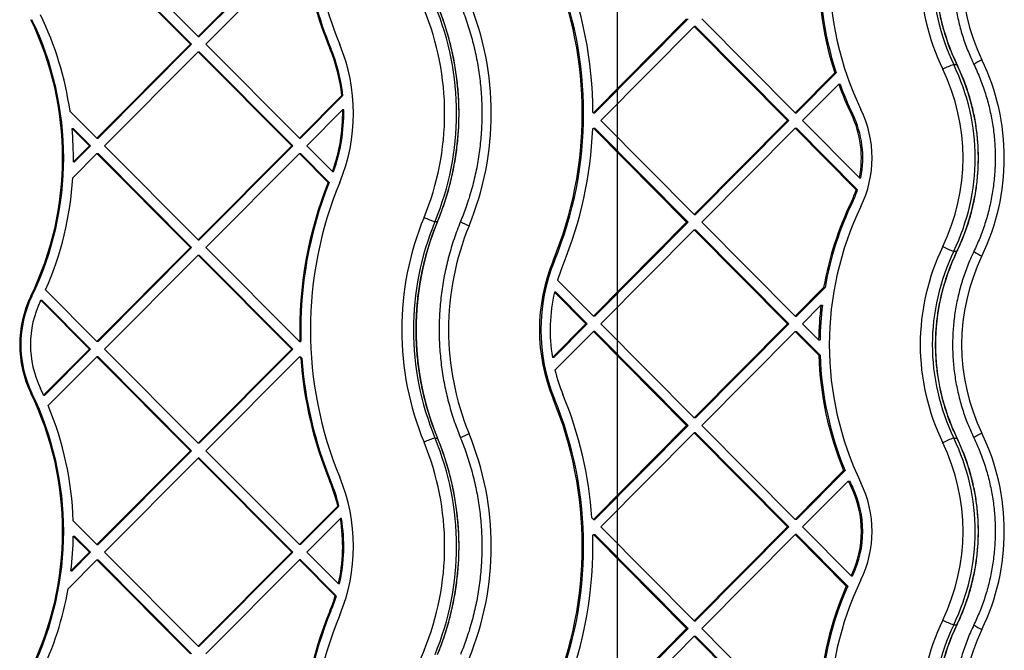
# Model space of a CAD drawing. Units: millimetres. Extents: x 17585 to 24562, y 29406 to 35221.
# Drawn here: x 21457 to 21731, y 31786 to 31961 of the extents above; entities that cross this region are included whole.
import ezdxf

# ---------------------------------------------------------------- set-up
doc = ezdxf.new("R2010")
doc.units = ezdxf.units.MM
doc.header["$LTSCALE"] = 200
doc.layers.add('WYLEWKI_BETONOWE', color=52, linetype='Continuous')

msp = doc.modelspace()

# ---------------------------------------------------------------- linework, layer by layer
at = {"color": 7, "linetype": 'Continuous', "lineweight": 25}
for p, q in [((21507.07, 31956.38), (21481.04, 31982.54)), ((21533.11, 31982.54), (21507.07, 31956.38)), ((21533.41, 31982.54), (21507.37, 31956.38)), ((21504.96, 31954.26), (21478.93, 31980.42)), ((21505.26, 31954.26), (21479.23, 31980.42)), ((21535.22, 31980.42), (21509.18, 31954.26)), ((21616.99, 31935.14), (21642.93, 31961.31)), ((21617.37, 31935.14), (21643.32, 31961.31)), ((21647.14, 31961.31), (21673.09, 31935.14)), ((21619.09, 31933.02), (21645.04, 31959.19)), ((21645.04, 31959.19), (21670.98, 31933.02)), ((21645.42, 31959.19), (21645.04, 31959.19)), ((21645.42, 31959.19), (21671.37, 31933.02)), ((21507.07, 31956.38), (21507.37, 31956.38)), ((21504.96, 31954.26), (21478.93, 31928.1)), ((21505.26, 31954.26), (21479.23, 31928.1)), ((21507.07, 31952.14), (21481.04, 31925.97)), ((21504.96, 31954.26), (21505.26, 31954.26)), ((21507.07, 31952.14), (21507.37, 31952.14)), ((21533.11, 31925.97), (21507.07, 31952.14)), ((21533.41, 31925.97), (21507.37, 31952.14)), ((21535.22, 31928.1), (21509.18, 31954.26)), ((21543.99, 31953.08), (21543.69, 31953.08)), ((21673.09, 31935.14), (21684.13, 31946.28)), ((21673.47, 31935.14), (21684.51, 31946.28)), ((21684.13, 31946.28), (21684.51, 31946.28)), ((21717.21, 31948.61), (21718.11, 31948.61)), ((21675.19, 31933.02), (21685.22, 31943.13)), ((21685.22, 31943.13), (21685.6, 31943.13)), ((21547.01, 31939.95), (21535.22, 31928.1)), ((21547.32, 31939.95), (21535.52, 31928.1)), ((21547.32, 31939.95), (21547.01, 31939.95)), ((21478.93, 31928.1), (21471.43, 31935.63)), ((21547.26, 31935.96), (21537.33, 31925.97)), ((21547.56, 31935.96), (21547.26, 31935.96)), ((21616.87, 31935.26), (21616.99, 31935.14)), ((21616.99, 31935.14), (21617.37, 31935.14)), ((21619.09, 31933.02), (21645.04, 31906.86)), ((21645.04, 31906.86), (21670.98, 31933.02)), ((21645.42, 31906.86), (21671.37, 31933.02)), ((21670.98, 31933.02), (21671.37, 31933.02)), ((21673.09, 31935.14), (21673.47, 31935.14)), ((21675.19, 31933.02), (21690.99, 31917.1)), ((21689.13, 31934.8), (21688.75, 31934.8)), ((21476.82, 31925.97), (21471.99, 31930.82)), ((21471.99, 31930.82), (21472.29, 31930.82)), ((21477.12, 31925.97), (21472.29, 31930.82)), ((21616.79, 31930.7), (21616.99, 31930.9)), ((21616.99, 31930.9), (21642.93, 31904.74)), ((21616.99, 31930.9), (21617.37, 31930.9)), ((21617.37, 31930.9), (21643.32, 31904.74)), ((21647.14, 31904.74), (21673.09, 31930.9)), ((21673.09, 31930.9), (21690.09, 31913.75)), ((21673.09, 31930.9), (21673.47, 31930.9)), ((21673.47, 31930.9), (21690.48, 31913.75)), ((21478.93, 31928.1), (21479.23, 31928.1)), ((21535.22, 31928.1), (21535.52, 31928.1)), ((21476.82, 31925.97), (21472.36, 31921.49)), ((21477.12, 31925.97), (21472.66, 31921.49)), ((21476.82, 31925.97), (21477.12, 31925.97)), ((21507.07, 31899.81), (21481.04, 31925.97)), ((21533.11, 31925.97), (21507.07, 31899.81)), ((21533.41, 31925.97), (21507.37, 31899.81)), ((21533.11, 31925.97), (21533.41, 31925.97)), ((21544.42, 31918.84), (21537.33, 31925.97)), ((21478.93, 31923.85), (21472.2, 31917.08)), ((21478.93, 31923.85), (21479.23, 31923.85)), ((21504.96, 31897.69), (21478.93, 31923.85)), ((21505.26, 31897.69), (21479.23, 31923.85)), ((21535.22, 31923.85), (21509.18, 31897.69)), ((21535.22, 31923.85), (21535.52, 31923.85)), ((21543.22, 31915.81), (21535.22, 31923.85)), ((21543.52, 31915.81), (21535.52, 31923.85)), ((21472.36, 31921.49), (21472.66, 31921.49)), ((21544.42, 31918.84), (21544.72, 31918.84)), ((21690.99, 31917.1), (21691.37, 31917.1)), ((21543.22, 31915.81), (21543.52, 31915.81)), ((21690.09, 31913.75), (21690.48, 31913.75)), ((21689.13, 31910.44), (21688.75, 31910.44)), ((21645.04, 31906.86), (21645.42, 31906.86)), ((21572.94, 31904.9), (21573.64, 31904.9)), ((21616.99, 31878.58), (21642.93, 31904.74)), ((21617.37, 31878.58), (21643.32, 31904.74)), ((21619.09, 31876.45), (21645.04, 31902.62)), ((21642.93, 31904.74), (21643.32, 31904.74)), ((21645.04, 31902.62), (21670.98, 31876.45)), ((21645.04, 31902.62), (21645.42, 31902.62)), ((21645.42, 31902.62), (21671.37, 31876.45)), ((21647.14, 31904.74), (21673.09, 31878.58)), ((21507.07, 31899.81), (21507.37, 31899.81)), ((21504.96, 31897.69), (21478.93, 31871.53)), ((21505.26, 31897.69), (21479.23, 31871.53)), ((21504.96, 31897.69), (21505.26, 31897.69)), ((21535.22, 31871.53), (21509.18, 31897.69)), ((21507.07, 31895.57), (21481.04, 31869.41)), ((21533.11, 31869.41), (21507.07, 31895.57)), ((21507.07, 31895.57), (21507.37, 31895.57)), ((21533.41, 31869.41), (21507.37, 31895.57)), ((21717.21, 31896.63), (21718.11, 31896.63)), ((21606.18, 31893.98), (21605.79, 31893.98)), ((21607.03, 31888.61), (21616.99, 31878.58)), ((21673.09, 31878.58), (21681.03, 31886.59)), ((21673.47, 31878.58), (21681.42, 31886.59)), ((21681.03, 31886.59), (21681.42, 31886.59)), ((21460.84, 31884.13), (21460.54, 31884.13)), ((21478.93, 31871.53), (21464.64, 31885.89)), ((21606.15, 31885.27), (21614.89, 31876.45)), ((21606.53, 31885.27), (21606.15, 31885.27)), ((21606.53, 31885.27), (21615.27, 31876.45)), ((21476.82, 31869.41), (21463.3, 31882.99)), ((21463.3, 31882.99), (21463.61, 31882.99)), ((21477.12, 31869.41), (21463.61, 31882.99)), ((21675.19, 31876.45), (21680.29, 31881.6)), ((21680.29, 31881.6), (21680.68, 31881.6)), ((21617.37, 31878.58), (21616.99, 31878.58)), ((21673.09, 31878.58), (21673.47, 31878.58)), ((21605.6, 31867.09), (21614.89, 31876.45)), ((21605.98, 31867.09), (21615.27, 31876.45)), ((21615.27, 31876.45), (21614.89, 31876.45)), ((21619.09, 31876.45), (21645.04, 31850.29)), ((21645.04, 31850.29), (21670.98, 31876.45)), ((21645.42, 31850.29), (21671.37, 31876.45)), ((21670.98, 31876.45), (21671.37, 31876.45)), ((21675.19, 31876.45), (21679.64, 31871.97)), ((21606.31, 31863.57), (21616.99, 31874.33)), ((21616.99, 31874.33), (21642.93, 31848.17)), ((21617.37, 31874.33), (21616.99, 31874.33)), ((21617.37, 31874.33), (21643.32, 31848.17)), ((21647.14, 31848.17), (21673.09, 31874.33)), ((21673.09, 31874.33), (21679.68, 31867.69)), ((21673.09, 31874.33), (21673.47, 31874.33)), ((21673.47, 31874.33), (21680.07, 31867.69)), ((21479.23, 31871.53), (21478.93, 31871.53)), ((21535.38, 31871.69), (21535.22, 31871.53)), ((21535.22, 31871.53), (21535.52, 31871.53)), ((21535.68, 31871.69), (21535.38, 31871.69)), ((21535.68, 31871.69), (21535.52, 31871.53)), ((21679.64, 31871.97), (21680.03, 31871.97)), ((21476.82, 31869.41), (21464.09, 31856.61)), ((21477.12, 31869.41), (21464.39, 31856.61)), ((21478.93, 31867.28), (21465.38, 31853.66)), ((21477.12, 31869.41), (21476.82, 31869.41)), ((21504.96, 31841.12), (21478.93, 31867.28)), ((21479.23, 31867.28), (21478.93, 31867.28)), ((21505.26, 31841.12), (21479.23, 31867.28)), ((21507.07, 31843.24), (21481.04, 31869.41)), ((21533.11, 31869.41), (21507.07, 31843.24)), ((21533.41, 31869.41), (21507.37, 31843.24)), ((21535.22, 31867.28), (21509.18, 31841.12)), ((21533.11, 31869.41), (21533.41, 31869.41)), ((21535.61, 31866.88), (21535.22, 31867.28)), ((21535.22, 31867.28), (21535.52, 31867.28)), ((21535.91, 31866.88), (21535.52, 31867.28)), ((21535.61, 31866.88), (21535.91, 31866.88)), ((21605.98, 31867.09), (21605.6, 31867.09)), ((21679.68, 31867.69), (21680.07, 31867.69)), ((21460.84, 31857.14), (21460.54, 31857.14)), ((21464.09, 31856.61), (21464.39, 31856.61)), ((21606.18, 31855.57), (21605.79, 31855.57)), ((21616.99, 31822.01), (21642.93, 31848.17)), ((21617.37, 31822.01), (21643.32, 31848.17)), ((21643.32, 31848.17), (21642.93, 31848.17)), ((21645.42, 31850.29), (21645.04, 31850.29)), ((21647.14, 31848.17), (21673.09, 31822.01)), ((21619.09, 31819.89), (21645.04, 31846.05)), ((21645.04, 31846.05), (21670.98, 31819.89)), ((21645.42, 31846.05), (21645.04, 31846.05)), ((21645.42, 31846.05), (21671.37, 31819.89)), ((21507.37, 31843.24), (21507.07, 31843.24)), ((21572.94, 31844.65), (21573.64, 31844.65)), ((21717.21, 31844.65), (21718.11, 31844.65)), ((21504.96, 31841.12), (21478.93, 31814.96)), ((21505.26, 31841.12), (21479.23, 31814.96)), ((21505.26, 31841.12), (21504.96, 31841.12)), ((21535.22, 31814.96), (21509.18, 31841.12)), ((21507.07, 31839), (21481.04, 31812.84)), ((21533.11, 31812.84), (21507.07, 31839)), ((21507.37, 31839), (21507.07, 31839)), ((21533.41, 31812.84), (21507.37, 31839)), ((21673.09, 31822.01), (21686.6, 31835.63)), ((21673.47, 31822.01), (21686.98, 31835.63)), ((21686.6, 31835.63), (21686.98, 31835.63)), ((21543.99, 31832.58), (21543.69, 31832.58)), ((21675.19, 31819.89), (21687.88, 31832.68)), ((21687.88, 31832.68), (21688.27, 31832.68)), ((21689.13, 31830.84), (21688.75, 31830.84)), ((21545.93, 31825.72), (21535.22, 31814.96)), ((21546.23, 31825.72), (21535.52, 31814.96)), ((21546.23, 31825.72), (21545.93, 31825.72)), ((21478.93, 31814.96), (21472.32, 31821.61)), ((21546.65, 31822.2), (21537.33, 31812.84)), ((21546.95, 31822.2), (21546.65, 31822.2)), ((21616.59, 31822.41), (21616.99, 31822.01)), ((21616.99, 31822.01), (21617.37, 31822.01)), ((21673.47, 31822.01), (21673.09, 31822.01)), ((21616.83, 31817.6), (21616.99, 31817.76)), ((21616.99, 31817.76), (21642.93, 31791.6)), ((21616.99, 31817.76), (21617.37, 31817.76)), ((21617.37, 31817.76), (21643.32, 31791.6)), ((21619.09, 31819.89), (21645.04, 31793.72)), ((21645.04, 31793.72), (21670.98, 31819.89)), ((21645.42, 31793.72), (21671.37, 31819.89)), ((21647.14, 31791.6), (21673.09, 31817.76)), ((21671.37, 31819.89), (21670.98, 31819.89)), ((21673.09, 31817.76), (21687.33, 31803.4)), ((21673.47, 31817.76), (21673.09, 31817.76)), ((21673.47, 31817.76), (21687.72, 31803.4)), ((21675.19, 31819.89), (21688.66, 31806.3)), ((21472.35, 31817.33), (21472.65, 31817.33)), ((21476.82, 31812.84), (21472.35, 31817.33)), ((21477.12, 31812.84), (21472.65, 31817.33)), ((21478.93, 31814.96), (21479.23, 31814.96)), ((21535.52, 31814.96), (21535.22, 31814.96)), ((21476.82, 31812.84), (21471.7, 31807.69)), ((21477.12, 31812.84), (21472, 31807.69)), ((21476.82, 31812.84), (21477.12, 31812.84)), ((21507.07, 31786.67), (21481.04, 31812.84)), ((21533.11, 31812.84), (21507.07, 31786.67)), ((21533.41, 31812.84), (21507.37, 31786.67)), ((21533.41, 31812.84), (21533.11, 31812.84)), ((21546.09, 31804.03), (21537.33, 31812.84)), ((21478.93, 31810.72), (21470.96, 31802.7)), ((21504.96, 31784.55), (21478.93, 31810.72)), ((21478.93, 31810.72), (21479.23, 31810.72)), ((21505.26, 31784.55), (21479.23, 31810.72)), ((21535.22, 31810.72), (21509.18, 31784.55)), ((21545.2, 31800.68), (21535.22, 31810.72)), ((21535.52, 31810.72), (21535.22, 31810.72)), ((21545.5, 31800.68), (21535.52, 31810.72)), ((21471.7, 31807.69), (21472, 31807.69)), ((21546.39, 31804.03), (21546.09, 31804.03)), ((21688.66, 31806.3), (21689.05, 31806.3)), ((21689.13, 31806.47), (21688.75, 31806.47)), ((21687.33, 31803.4), (21687.72, 31803.4)), ((21545.5, 31800.68), (21545.2, 31800.68)), ((21543.99, 31796.47), (21543.69, 31796.47)), ((21645.04, 31793.72), (21645.42, 31793.72)), ((21616.99, 31765.44), (21642.93, 31791.6)), ((21617.37, 31765.44), (21643.32, 31791.6)), ((21642.93, 31791.6), (21643.32, 31791.6)), ((21647.14, 31791.6), (21673.09, 31765.44)), ((21717.21, 31792.66), (21718.11, 31792.66)), ((21619.09, 31763.32), (21645.04, 31789.48)), ((21645.04, 31789.48), (21670.98, 31763.32)), ((21645.04, 31789.48), (21645.42, 31789.48)), ((21645.42, 31789.48), (21671.37, 31763.32)), ((21507.07, 31786.67), (21507.37, 31786.67))]:
    msp.add_line(p, q, dxfattribs=at)
at = {"color": 8, "linetype": 'Continuous', "lineweight": 25}
for p, q in [((21718.11, 31948.61), (21718.13, 31948.6)), ((21573.66, 31904.9), (21573.64, 31904.9)), ((21718.11, 31896.63), (21718.13, 31896.64)), ((21573.66, 31844.64), (21573.64, 31844.65)), ((21718.11, 31844.65), (21718.13, 31844.64)), ((21718.11, 31792.66), (21718.13, 31792.67))]:
    msp.add_line(p, q, dxfattribs=at)
at = {"color": 7, "linetype": 'Continuous', "lineweight": 25}
for centre, radius, start, end in [((21645.94, 31995.27), 107.62, 166.6371, 202.4191), ((21771.05, 31974.6), 88.44, 154.2054, 205.7946), ((21770.65, 31974.6), 62.75, 154.2065, 205.7935), ((21770.99, 31974.6), 59.73, 154.2056, 205.7944), ((21771.89, 31974.6), 59.73, 154.2056, 205.7944), ((21776.34, 31974.6), 56.92, 154.3076, 205.6924), ((21645.89, 31995.25), 110.56, 188.3937, 202.4242), ((21646.19, 31995.25), 110.56, 188.3937, 202.4242), ((21771.13, 31974.6), 91.5, 176.1965, 198.0308), ((21771.52, 31974.6), 91.5, 176.1965, 198.0308), ((21505.95, 31935.03), 110.92, 0.119, 22.352), ((21505.96, 31935.02), 107.94, 337.6509, 22.3491), ((21506.34, 31935.02), 107.94, 337.6509, 22.3491), ((21506.36, 31935.02), 82.25, 337.6513, 22.3487), ((21499.66, 31935.02), 75.97, 337.58, 22.42), ((21499.93, 31935.02), 78.99, 337.58, 22.42), ((21500.63, 31935.02), 78.99, 337.58, 22.42), ((21381.2, 31922.62), 88.18, 334.1249, 25.8751), ((21381.5, 31922.62), 88.18, 334.1249, 25.8751), ((21381.24, 31922.64), 91.13, 8.1978, 25.8808), ((21499.95, 31935.03), 47.32, 5.9763, 22.4235), ((21500.25, 31935.03), 47.32, 5.9763, 22.4235), ((21499.9, 31935.02), 50.36, 337.5799, 22.4201), ((21668.29, 31922.62), 62.99, 334.3088, 25.6912), ((21723.33, 31930.15), 19.45, 108.3466, 118.1709), ((21663.09, 31922.62), 56.71, 334.2056, 25.7944), ((21663.43, 31922.62), 59.73, 334.2056, 25.7944), ((21664.33, 31922.62), 59.73, 334.2056, 25.7944), ((21770.85, 31974.51), 91.2, 200.1243, 205.81), ((21771.23, 31974.51), 91.2, 200.1243, 205.81), ((21499.93, 31935.02), 47.34, 340.0184, 1.1397), ((21500.23, 31935.02), 47.34, 340.0184, 1.1397), ((21663.49, 31922.62), 31.02, 334.2065, 25.7935), ((21663.53, 31922.62), 28, 348.6314, 25.7923), ((21663.92, 31922.62), 28, 348.6314, 25.7923), ((21381.12, 31922.62), 91.25, 359.2909, 5.1602), ((21505.97, 31935.01), 110.91, 337.647, 357.7749), ((21381.2, 31922.61), 91.17, 336.2486, 356.5267), ((21645.95, 31874.78), 110.62, 158.2278, 181.5995), ((21646.25, 31874.78), 110.62, 158.2278, 181.5995), ((21645.93, 31874.77), 107.62, 157.5801, 202.4199), ((21663.61, 31922.59), 27.92, 334.1905, 341.5456), ((21663.99, 31922.59), 27.92, 334.1905, 341.5456), ((21770.97, 31870.68), 91.33, 154.1948, 169.9679), ((21771.35, 31870.68), 91.33, 154.1948, 169.9679), ((21771.05, 31870.64), 88.44, 154.2054, 205.7946), ((21645.69, 31874.77), 82, 157.5803, 202.4197), ((21580.78, 31930.37), 26.65, 245.8817, 252.9092), ((21645.96, 31874.77), 78.99, 157.58, 202.42), ((21646.66, 31874.77), 78.99, 157.58, 202.42), ((21652.91, 31874.77), 76.2, 157.6507, 202.3493), ((21770.65, 31870.64), 62.75, 154.2065, 205.7935), ((21723.33, 31915.08), 19.45, 241.8291, 251.6534), ((21770.99, 31870.64), 59.73, 154.2056, 205.7944), ((21771.89, 31870.64), 59.73, 154.2056, 205.7944), ((21776.34, 31870.64), 56.92, 154.3076, 205.6924), ((21652.5, 31874.77), 50.51, 157.6507, 202.3493), ((21652.89, 31874.77), 50.51, 157.6507, 202.3493), ((21652.36, 31874.8), 47.38, 157.6406, 163.0516), ((21488.37, 31870.64), 30.93, 154.1256, 205.8744), ((21488.67, 31870.64), 30.93, 154.1256, 205.8744), ((21652.48, 31874.77), 47.51, 167.2367, 189.3048), ((21488.34, 31870.64), 27.92, 154.1256, 205.8744), ((21381.36, 31922.54), 90.99, 334.115, 334.234), ((21771.17, 31870.64), 91.54, 173.1232, 179.168), ((21771.56, 31870.64), 91.54, 173.1232, 179.168), ((21645.92, 31874.76), 110.59, 184.0833, 202.4229), ((21646.22, 31874.76), 110.59, 184.0833, 202.4229), ((21771.07, 31870.62), 91.44, 181.842, 202.5034), ((21771.46, 31870.62), 91.44, 181.842, 202.5034), ((21652.38, 31874.75), 47.41, 193.6419, 202.3584), ((21381.2, 31818.66), 88.18, 334.1249, 25.8751), ((21381.5, 31818.66), 88.18, 334.1249, 25.8751), ((21381.35, 31818.73), 91, 24.6029, 25.8849), ((21505.98, 31814.54), 110.89, 4.0681, 22.354), ((21381.18, 31818.66), 91.18, 1.8502, 22.5732), ((21505.96, 31814.52), 107.94, 337.6509, 22.3491), ((21506.34, 31814.52), 107.94, 337.6509, 22.3491), ((21506.36, 31814.52), 82.25, 337.6513, 22.3487), ((21668.29, 31818.66), 62.99, 334.3088, 25.6912), ((21580.78, 31819.18), 26.65, 107.0908, 114.1183), ((21499.66, 31814.52), 75.97, 337.58, 22.42), ((21499.93, 31814.52), 78.99, 337.58, 22.42), ((21500.63, 31814.52), 78.99, 337.58, 22.42), ((21723.33, 31826.19), 19.45, 108.3466, 118.1709), ((21663.09, 31818.66), 56.71, 334.2056, 25.7944), ((21663.43, 31818.66), 59.73, 334.2056, 25.7944), ((21664.33, 31818.66), 59.73, 334.2056, 25.7944), ((21499.98, 31814.54), 47.29, 13.6859, 22.4256), ((21500.28, 31814.54), 47.29, 13.6859, 22.4256), ((21499.9, 31814.52), 50.36, 337.5799, 22.4201), ((21770.79, 31870.52), 91.14, 204.5315, 205.8108), ((21771.17, 31870.52), 91.14, 204.5315, 205.8108), ((21663.49, 31818.66), 31.02, 334.2065, 25.7935), ((21663.54, 31818.66), 28, 334.2065, 25.7935), ((21663.92, 31818.66), 28, 334.2065, 25.7935), ((21499.91, 31814.52), 47.36, 347.195, 9.3351), ((21500.21, 31814.52), 47.36, 347.195, 9.3351), ((21505.93, 31814.51), 110.94, 338.296, 1.5963), ((21381.12, 31818.66), 91.24, 353.1006, 359.1652), ((21771.05, 31766.67), 88.44, 154.2054, 205.7946), ((21770.77, 31766.8), 91.12, 154.1891, 154.3078), ((21771.16, 31766.8), 91.12, 154.1891, 154.3078), ((21381.25, 31818.63), 91.11, 334.1185, 349.9336), ((21771.05, 31766.69), 91.41, 156.3212, 176.5404), ((21771.43, 31766.69), 91.41, 156.3212, 176.5404), ((21499.99, 31814.5), 47.28, 337.5738, 342.9986), ((21500.29, 31814.5), 47.28, 337.5738, 342.9986), ((21645.93, 31754.28), 110.6, 157.5777, 177.7656), ((21646.23, 31754.28), 110.6, 157.5777, 177.7656), ((21645.93, 31754.27), 107.62, 157.5801, 202.4199), ((21770.65, 31766.67), 62.75, 154.2065, 205.7935), ((21723.33, 31811.12), 19.45, 241.8291, 251.6534), ((21770.99, 31766.67), 59.73, 154.2056, 205.7944), ((21771.89, 31766.67), 59.73, 154.2056, 205.7944), ((21776.34, 31766.67), 56.92, 154.3076, 205.6924), ((21645.69, 31754.27), 82, 157.5803, 202.4197)]:
    msp.add_arc(centre, radius, start, end, dxfattribs=at)
at = {"color": 8, "linetype": 'Continuous', "lineweight": 25}
for centre, radius, start, end in [((21727.97, 31942.36), 8.1, 111.0879, 129.4336), ((21586.31, 31914.93), 11.84, 238.0426, 250.8832), ((21727.97, 31902.87), 8.1, 230.5639, 248.9136), ((21586.31, 31834.61), 11.84, 109.1177, 121.956), ((21727.97, 31838.4), 8.1, 111.0879, 129.4336), ((21727.97, 31798.91), 8.1, 230.5639, 248.9136)]:
    msp.add_arc(centre, radius, start, end, dxfattribs=at)
at = {"color": 7, "linetype": 'Continuous', "lineweight": 25}
for points, knots in [([(21718.13, 31948.6), (21717.82, 31949.27), (21716.89, 31951.24), (21715.57, 31954.62), (21714.27, 31958.74), (21713.27, 31962.96), (21712.59, 31967.23), (21712.21, 31971.54), (21712.14, 31975.87), (21712.39, 31980.2), (21712.95, 31984.49), (21713.82, 31988.73), (21715, 31992.9), (21716.42, 31996.87), (21717.58, 31999.39), (21718.13, 32000.6)], [0, 0, 0, 0, 0.041274, 0.121667, 0.20207, 0.282472, 0.362871, 0.443268, 0.523664, 0.60406, 0.684456, 0.764851, 0.845248, 0.925646, 1, 1, 1, 1]), ([(21722.82, 32000.58), (21722.49, 31999.87), (21721.55, 31997.86), (21720.23, 31994.45), (21718.94, 31990.32), (21717.96, 31986.1), (21717.28, 31981.82), (21716.92, 31977.51), (21716.86, 31973.18), (21717.12, 31968.85), (21717.69, 31964.56), (21718.57, 31960.32), (21719.76, 31956.15), (21721.16, 31952.24), (21722.29, 31949.78), (21722.82, 31948.62)], [0, 0, 0, 0, 0.043419, 0.123907, 0.20441, 0.284917, 0.365426, 0.445938, 0.526452, 0.606967, 0.687483, 0.767998, 0.848511, 0.929023, 1, 1, 1, 1]), ([(21573.66, 31904.9), (21573.99, 31905.73), (21574.94, 31908.09), (21576.28, 31912.09), (21577.58, 31916.9), (21578.57, 31921.79), (21579.25, 31926.73), (21579.61, 31931.71), (21579.66, 31936.69), (21579.4, 31941.67), (21578.83, 31946.63), (21577.94, 31951.53), (21576.74, 31956.37), (21575.32, 31960.92), (21574.19, 31963.8), (21573.66, 31965.14)], [0, 0, 0, 0, 0.043235, 0.123857, 0.204489, 0.285122, 0.365755, 0.446389, 0.527024, 0.607659, 0.688294, 0.768929, 0.849564, 0.930198, 1, 1, 1, 1]), ([(21580.04, 31965.15), (21580.36, 31964.36), (21581.29, 31962.02), (21582.62, 31958.06), (21583.92, 31953.25), (21584.92, 31948.37), (21585.6, 31943.43), (21585.97, 31938.45), (21586.03, 31933.47), (21585.78, 31928.49), (21585.21, 31923.54), (21584.34, 31918.63), (21583.15, 31913.79), (21581.73, 31909.19), (21580.58, 31906.27), (21580.04, 31904.89)], [0, 0, 0, 0, 0.041616, 0.122187, 0.202768, 0.283347, 0.363924, 0.444501, 0.525077, 0.605653, 0.686229, 0.766805, 0.847381, 0.927958, 1, 1, 1, 1]), ([(21718.13, 31896.64), (21718.46, 31897.34), (21719.41, 31899.35), (21720.74, 31902.76), (21722.03, 31906.89), (21723.02, 31911.11), (21723.7, 31915.39), (21724.06, 31919.7), (21724.12, 31924.04), (21723.86, 31928.36), (21723.29, 31932.65), (21722.41, 31936.89), (21721.22, 31941.06), (21719.81, 31944.97), (21718.67, 31947.44), (21718.13, 31948.6)], [0, 0, 0, 0, 0.0434183, 0.1238876, 0.204371, 0.284857, 0.365345, 0.4458347, 0.5263257, 0.6068175, 0.6873094, 0.7678009, 0.8482917, 0.9287811, 1, 1, 1, 1]), ([(21722.82, 31948.62), (21723.13, 31947.95), (21724.06, 31945.98), (21725.38, 31942.61), (21726.67, 31938.48), (21727.66, 31934.27), (21728.35, 31929.99), (21728.72, 31925.68), (21728.79, 31921.35), (21728.54, 31917.03), (21727.98, 31912.73), (21727.12, 31908.49), (21725.95, 31904.33), (21724.53, 31900.35), (21723.38, 31897.83), (21722.82, 31896.61)], [0, 0, 0, 0, 0.0412731, 0.1216462, 0.2020296, 0.2824093, 0.3627859, 0.4431601, 0.5235326, 0.6039043, 0.6842756, 0.7646472, 0.84502, 0.9253947, 1, 1, 1, 1]), ([(21573.66, 31844.64), (21573.34, 31845.44), (21572.4, 31847.77), (21571.07, 31851.74), (21569.77, 31856.55), (21568.77, 31861.43), (21568.09, 31866.37), (21567.71, 31871.34), (21567.65, 31876.33), (21567.91, 31881.31), (21568.48, 31886.26), (21569.36, 31891.17), (21570.55, 31896.01), (21571.97, 31900.6), (21573.12, 31903.52), (21573.66, 31904.9)], [0, 0, 0, 0, 0.0416161, 0.1222002, 0.2027934, 0.2833858, 0.3639774, 0.4445684, 0.5251591, 0.6057495, 0.6863399, 0.7669303, 0.847521, 0.9281122, 1, 1, 1, 1]), ([(21580.04, 31904.89), (21579.71, 31904.06), (21578.77, 31901.69), (21577.43, 31897.7), (21576.14, 31892.88), (21575.15, 31888), (21574.48, 31883.06), (21574.11, 31878.08), (21574.06, 31873.09), (21574.32, 31868.11), (21574.9, 31863.16), (21575.78, 31858.25), (21576.98, 31853.41), (21578.39, 31848.87), (21579.52, 31845.99), (21580.04, 31844.65)], [0, 0, 0, 0, 0.0432353, 0.1238692, 0.2045136, 0.2851594, 0.3658065, 0.4464545, 0.5271033, 0.6077525, 0.6884017, 0.7690508, 0.8496994, 0.9303472, 1, 1, 1, 1]), ([(21718.13, 31844.64), (21717.82, 31845.31), (21716.89, 31847.28), (21715.57, 31850.65), (21714.27, 31854.78), (21713.27, 31858.99), (21712.59, 31863.27), (21712.21, 31867.58), (21712.14, 31871.91), (21712.39, 31876.23), (21712.95, 31880.53), (21713.82, 31884.77), (21715, 31888.93), (21716.42, 31892.91), (21717.58, 31895.43), (21718.13, 31896.64)], [0, 0, 0, 0, 0.041274, 0.121667, 0.20207, 0.282472, 0.362871, 0.443268, 0.523664, 0.60406, 0.684456, 0.764851, 0.845248, 0.925646, 1, 1, 1, 1]), ([(21722.82, 31896.61), (21722.49, 31895.91), (21721.55, 31893.9), (21720.23, 31890.49), (21718.94, 31886.36), (21717.96, 31882.14), (21717.28, 31877.86), (21716.92, 31873.55), (21716.86, 31869.21), (21717.12, 31864.89), (21717.69, 31860.59), (21718.57, 31856.35), (21719.76, 31852.19), (21721.16, 31848.28), (21722.29, 31845.81), (21722.82, 31844.66)], [0, 0, 0, 0, 0.043419, 0.123907, 0.20441, 0.284917, 0.365426, 0.445938, 0.526452, 0.606967, 0.687483, 0.767998, 0.848511, 0.929023, 1, 1, 1, 1]), ([(21573.66, 31784.4), (21573.99, 31785.23), (21574.94, 31787.59), (21576.28, 31791.59), (21577.58, 31796.4), (21578.57, 31801.29), (21579.25, 31806.23), (21579.61, 31811.21), (21579.66, 31816.19), (21579.4, 31821.17), (21578.83, 31826.13), (21577.94, 31831.03), (21576.74, 31835.87), (21575.32, 31840.42), (21574.19, 31843.3), (21573.66, 31844.64)], [0, 0, 0, 0, 0.043235, 0.123857, 0.204489, 0.285122, 0.365755, 0.446389, 0.527024, 0.607659, 0.688294, 0.768929, 0.849564, 0.930198, 1, 1, 1, 1]), ([(21580.04, 31844.65), (21580.36, 31843.86), (21581.29, 31841.52), (21582.62, 31837.56), (21583.92, 31832.75), (21584.92, 31827.87), (21585.6, 31822.93), (21585.97, 31817.95), (21586.03, 31812.97), (21585.78, 31807.99), (21585.21, 31803.04), (21584.34, 31798.13), (21583.15, 31793.29), (21581.73, 31788.69), (21580.58, 31785.77), (21580.04, 31784.39)], [0, 0, 0, 0, 0.041616, 0.122187, 0.202768, 0.283347, 0.363924, 0.444501, 0.525077, 0.605653, 0.686229, 0.766805, 0.847381, 0.927958, 1, 1, 1, 1]), ([(21718.13, 31792.67), (21718.46, 31793.38), (21719.41, 31795.39), (21720.74, 31798.8), (21722.03, 31802.93), (21723.02, 31807.15), (21723.7, 31811.42), (21724.06, 31815.74), (21724.12, 31820.07), (21723.86, 31824.4), (21723.29, 31828.69), (21722.41, 31832.93), (21721.22, 31837.09), (21719.81, 31841.01), (21718.67, 31843.48), (21718.13, 31844.64)], [0, 0, 0, 0, 0.043418, 0.123888, 0.204371, 0.284857, 0.365345, 0.445835, 0.526326, 0.606817, 0.687309, 0.767801, 0.848292, 0.928781, 1, 1, 1, 1]), ([(21722.82, 31844.66), (21723.13, 31843.99), (21724.06, 31842.02), (21725.38, 31838.64), (21726.67, 31834.52), (21727.66, 31830.31), (21728.35, 31826.03), (21728.72, 31821.72), (21728.79, 31817.39), (21728.54, 31813.06), (21727.98, 31808.77), (21727.12, 31804.53), (21725.95, 31800.37), (21724.53, 31796.39), (21723.38, 31793.87), (21722.82, 31792.65)], [0, 0, 0, 0, 0.0412731, 0.1216462, 0.2020296, 0.2824093, 0.3627859, 0.4431601, 0.5235326, 0.6039043, 0.6842756, 0.7646472, 0.84502, 0.9253947, 1, 1, 1, 1]), ([(21718.13, 31740.67), (21717.82, 31741.34), (21716.89, 31743.32), (21715.57, 31746.69), (21714.27, 31750.82), (21713.27, 31755.03), (21712.59, 31759.3), (21712.21, 31763.62), (21712.14, 31767.95), (21712.39, 31772.27), (21712.95, 31776.57), (21713.82, 31780.81), (21715, 31784.97), (21716.42, 31788.94), (21717.58, 31791.46), (21718.13, 31792.67)], [0, 0, 0, 0, 0.041274, 0.121667, 0.20207, 0.282472, 0.362871, 0.443268, 0.523664, 0.60406, 0.684456, 0.764851, 0.845248, 0.925646, 1, 1, 1, 1]), ([(21722.82, 31792.65), (21722.49, 31791.95), (21721.55, 31789.94), (21720.23, 31786.53), (21718.94, 31782.4), (21717.96, 31778.18), (21717.28, 31773.9), (21716.92, 31769.58), (21716.86, 31765.25), (21717.12, 31760.93), (21717.69, 31756.63), (21718.57, 31752.39), (21719.76, 31748.23), (21721.16, 31744.31), (21722.29, 31741.85), (21722.82, 31740.7)], [0, 0, 0, 0, 0.043419, 0.123907, 0.20441, 0.284917, 0.365426, 0.445938, 0.526452, 0.606967, 0.687483, 0.767998, 0.848511, 0.929023, 1, 1, 1, 1])]:
    msp.add_open_spline(points, degree=3, knots=knots, dxfattribs=at)
at = {"layer": 'WYLEWKI_BETONOWE'}
msp.add_line((21623.62, 32694.65), (21623.62, 30984.25), dxfattribs=at)

doc.saveas('drawing.dxf')
